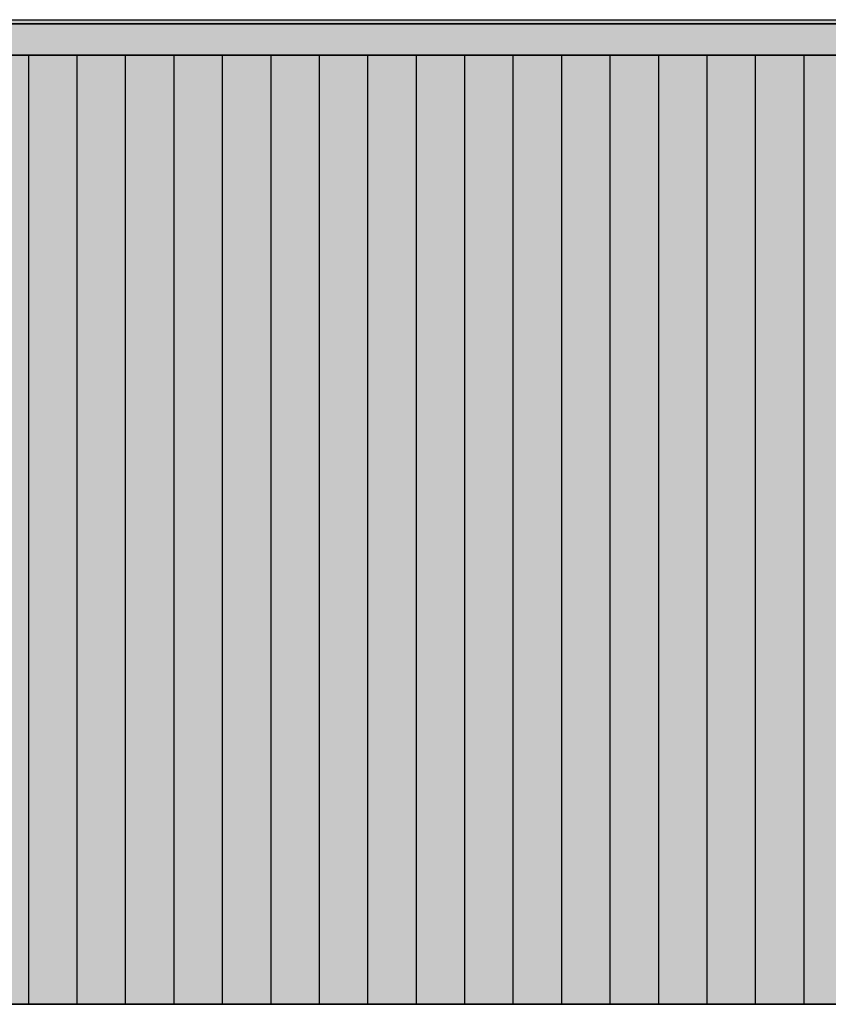
# Model space of a CAD drawing. Extents: x -740 to 50107, y -30450 to 750.
# Drawn here: x 22322 to 24825, y -26350 to -23305 of the extents above; entities that cross this region are included whole.
import ezdxf

# ---------------------------------------------------------------- set-up
doc = ezdxf.new("R2010")
doc.units = 0
doc.layers.add('UNBEKANNT', color=7, linetype='CONTINUOUS')

# ---------------------------------------------------------------- blocks, each defined once
blk = doc.blocks.new('*U9')
at = {"layer": 'UNBEKANNT', "color": 7, "linetype": 'CONTINUOUS'}
for points in [[(22147.99, -23317.16), (22147.99, -23304.59), (30034.03, -23317.16)], [(30034.03, -23317.16), (22147.99, -23304.59), (30034.03, -23304.59)]]:
    blk.add_solid(points, dxfattribs=at)
blk = doc.blocks.new('*U15')
at = {"layer": 'UNBEKANNT', "color": 7, "linetype": 'CONTINUOUS'}
for points in [[(22244, -23414.68), (22244, -23317.16), (29938, -23414.68)], [(29938, -23414.68), (22244, -23317.16), (29938, -23317.16)]]:
    blk.add_solid(points, dxfattribs=at)
blk = doc.blocks.new('*U46')
at = {"layer": 'UNBEKANNT', "color": 7, "linetype": 'CONTINUOUS'}
for points in [[(22294, -26350.46), (22294, -23414.68), (27291.95, -26349.94)], [(27291.95, -26349.94), (22294, -23414.68), (27291.95, -23414.68)]]:
    blk.add_solid(points, dxfattribs=at)

msp = doc.modelspace()

# ---------------------------------------------------------------- linework, layer by layer
at = {"layer": 'UNBEKANNT', "color": 18}
for points in [[(30078.33, -23304.59), (30055.97, -23314.44), (30034.03, -23317.16), (22147.99, -23317.16), (22123.59, -23314.14), (22103.66, -23304.59), (30078.33, -23304.59)], [(22242.3, -23317.16), (29939.7, -23317.16), (29938, -23414.68), (22244, -23414.68), (22242.3, -23317.16)], [(22294, -23414.68), (29893, -23414.68), (29893, -26349.66), (29793, -26349.68), (27291.95, -26349.94), (22294, -26350.46), (22294, -23414.68)], [(22350, -26350), (22350, -23414)], [(22500, -26350), (22500, -23414)], [(22650, -26350), (22650, -23414)], [(22800, -26350), (22800, -23414)], [(22950, -26350), (22950, -23414)], [(23100, -26350), (23100, -23414)], [(23250, -26350), (23250, -23414)], [(23400, -26350), (23400, -23414)], [(23550, -26350), (23550, -23414)], [(23700, -26350), (23700, -23414)], [(23850, -26350), (23850, -23414)], [(24000, -26350), (24000, -23414)], [(24150, -26350), (24150, -23414)], [(24300, -26350), (24300, -23414)], [(24450, -26350), (24450, -23414)], [(24600, -26350), (24600, -23414)], [(24750, -26350), (24750, -23414)], [(27388, -26350), (21472, -26350), (27388, -26350)]]:
    msp.add_lwpolyline(points, dxfattribs=at)

# ---------------------------------------------------------------- block references
at = {"layer": 'UNBEKANNT', "color": 7}
for name in ['*U9', '*U15', '*U46']:
    msp.add_blockref(name, (0, 0), dxfattribs=at)

doc.saveas('drawing.dxf')
